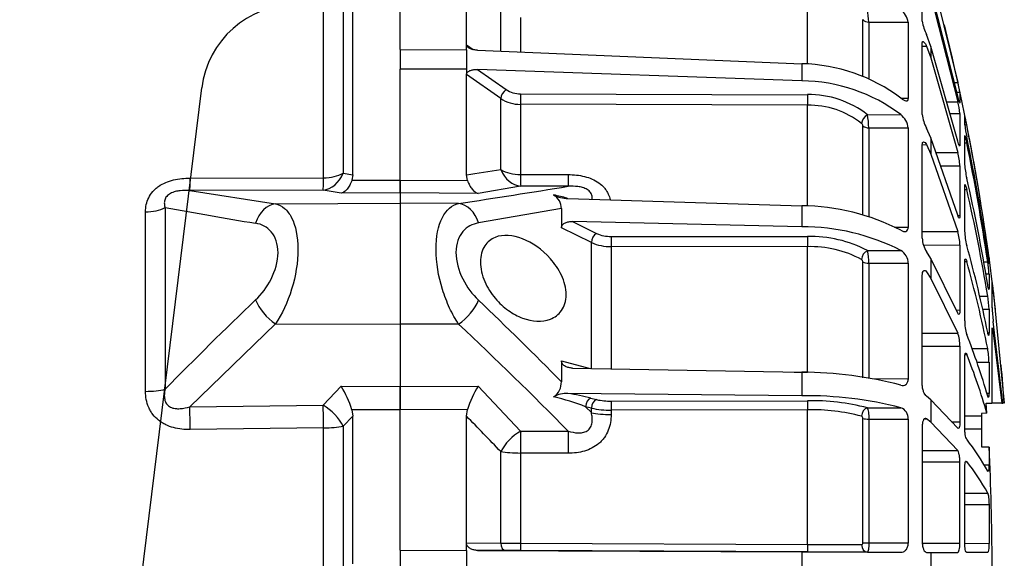
# Model space of a CAD drawing. Units: millimetres. Extents: x 1031 to 1350, y 133 to 386.
# Drawn here: x 1318 to 1329, y 311 to 316 of the extents above; entities that cross this region are included whole.
import ezdxf

# ---------------------------------------------------------------- set-up
doc = ezdxf.new("R2010")
doc.units = ezdxf.units.MM
doc.header["$LTSCALE"] = 0.1
for name, color, linetype in [('3B0960M', 7, 'Continuous'), ('3B0967BASE', 7, 'Continuous'), ('Default', 7, 'Continuous')]:
    doc.layers.add(name, color=color, linetype=linetype)

# ---------------------------------------------------------------- blocks, each defined once
blk = doc.blocks.new('SE')
at = {"layer": '3B0960M', "color": 7, "linetype": 'Continuous', "ltscale": 25.4}
for p, q in [((333.311, 250.868), (333.311, 255.484)), ((336.811, 251.126), (336.811, 255.302)), ((360.92, 252.368), (360.92, 254.747)), ((361.38, 254.921), (362.801, 249.135)), ((354.844, 250.119), (354.844, 253.756)), ((362.801, 248.424), (361.38, 254.014)), ((361.38, 253.697), (362.801, 248.11)), ((338.627, 250.812), (338.627, 252.92)), ((339.675, 252.562), (339.675, 250.753)), ((357.777, 249.469), (357.777, 252.451)), ((358.092, 252.319), (360.184, 252.312)), ((358.092, 252.319), (358.092, 249.353)), ((360.184, 248.29), (360.184, 252.312)), ((361.38, 251.039), (361.145, 251.662)), ((336.811, 251.126), (337.174, 250.868)), ((336.811, 251.118), (336.811, 251.126)), ((336.811, 250.857), (336.811, 251.118)), ((360.92, 247.442), (360.92, 251.225)), ((360.92, 251.048), (361.145, 251.048)), ((361.145, 251.048), (361.38, 250.426)), ((362.801, 246.025), (361.38, 251.039)), ((361.38, 251.039), (361.38, 250.426)), ((333.311, 250.868), (336.811, 250.857)), ((333.311, 250.868), (333.311, 249.828)), ((336.811, 250.857), (336.811, 250.857)), ((336.811, 250.857), (336.811, 249.839)), ((337.397, 250.833), (354.55, 250.121)), ((354.55, 250.121), (354.55, 249.213)), ((361.38, 250.426), (362.801, 245.418)), ((336.811, 249.839), (333.311, 249.828)), ((336.811, 249.839), (333.311, 249.828)), ((333.311, 249.828), (333.311, 249.828)), ((333.311, 243.964), (333.311, 249.828)), ((336.811, 249.839), (336.811, 249.839)), ((336.811, 249.839), (336.811, 249.565)), ((336.811, 249.556), (336.811, 249.565)), ((336.811, 244.246), (336.811, 249.556)), ((338.627, 248.277), (336.811, 249.556)), ((354.55, 249.213), (337.397, 249.818)), ((337.397, 249.818), (338.908, 248.754)), ((362.62, 249.135), (362.801, 249.135)), ((339.677, 248.528), (354.846, 248.483)), ((362.752, 248.617), (362.91, 248.616)), ((362.91, 248.616), (362.91, 248.051)), ((338.627, 244.518), (338.627, 248.277)), ((339.675, 247.972), (339.675, 244.263)), ((354.844, 247.926), (339.675, 247.972)), ((354.844, 242.595), (354.844, 247.926)), ((359.803, 248.291), (360.184, 248.29)), ((362.21, 248.109), (362.801, 248.11)), ((358.016, 247.421), (359.787, 247.427)), ((362.388, 247.483), (362.91, 247.481)), ((362.91, 247.481), (362.91, 245.824)), ((363.163, 246.89), (363.163, 247.402)), ((357.777, 242.132), (357.777, 246.835)), ((363.164, 246.882), (363.272, 246.882)), ((358.092, 246.729), (360.184, 246.723)), ((358.092, 246.729), (358.092, 242.05)), ((360.184, 241.482), (360.184, 246.723)), ((361.38, 246.198), (361.145, 246.707)), ((360.92, 240.894), (360.92, 245.825)), ((360.921, 245.838), (361.145, 245.839)), ((361.145, 245.839), (361.38, 245.332)), ((362.801, 242.102), (361.38, 246.198)), ((361.38, 246.198), (361.38, 245.332)), ((363.163, 244.796), (363.163, 246.295)), ((363.163, 245.934), (363.272, 245.935)), ((361.38, 245.332), (362.801, 241.244)), ((361.651, 245.416), (362.801, 245.418)), ((336.863, 243.948), (336.811, 244.246)), ((339.675, 244.263), (342.194, 244.254)), ((361.891, 244.725), (362.91, 244.722)), ((362.91, 244.722), (362.91, 242.086)), ((333.311, 243.964), (336.863, 243.948)), ((333.311, 243.284), (333.311, 243.964)), ((333.311, 243.284), (333.311, 242.741)), ((337.426, 243.264), (333.311, 243.284)), ((339.681, 243.646), (337.426, 243.264)), ((342.201, 243.638), (339.681, 243.646)), ((363.163, 241.261), (363.163, 243.646)), ((363.163, 243.469), (363.272, 243.469)), ((333.311, 242.741), (333.311, 236.34)), ((336.396, 242.728), (333.311, 242.741)), ((342.181, 242.988), (354.55, 242.606)), ((341.834, 242.453), (337.45, 241.698)), ((341.834, 242.453), (341.834, 241.447)), ((354.55, 242.606), (354.55, 241.493)), ((354.55, 241.493), (342.42, 241.777)), ((342.42, 241.777), (343.7, 241.141)), ((362.806, 242.086), (362.91, 242.086)), ((343.419, 240.661), (341.834, 241.447)), ((359.449, 241.483), (360.184, 241.482)), ((360.92, 241.238), (362.801, 241.244)), ((343.419, 233.989), (343.419, 240.661)), ((344.468, 240.983), (354.846, 240.978)), ((344.467, 240.447), (344.467, 233.984)), ((354.844, 240.441), (344.467, 240.447)), ((354.844, 233.802), (354.844, 240.441)), ((358.016, 240.232), (359.787, 240.239)), ((360.984, 240.533), (362.91, 240.527)), ((361.38, 239.821), (361.145, 240.181)), ((362.91, 240.527), (362.91, 237.092)), ((364.313, 240.372), (364.38, 240.372)), ((357.777, 233.506), (357.777, 239.639)), ((358.092, 239.566), (360.184, 239.562)), ((358.092, 239.566), (358.092, 233.461)), ((360.184, 233.459), (360.184, 239.562)), ((362.801, 236.922), (361.38, 239.821)), ((361.38, 239.821), (361.38, 238.76)), ((363.163, 236.527), (363.163, 239.634)), ((363.164, 239.653), (363.272, 239.653)), ((364.162, 239.647), (364.38, 239.647)), ((364.397, 239.847), (364.45, 239.847)), ((364.445, 239.578), (364.45, 239.578)), ((364.45, 239.847), (364.45, 239.578)), ((361.145, 239.118), (361.38, 238.76)), ((360.92, 233.173), (360.92, 238.915)), ((361.38, 238.76), (362.801, 235.872)), ((364.276, 239.014), (364.45, 239.014)), ((364.45, 239.014), (364.45, 238.223)), ((364.609, 237.216), (364.609, 238.641)), ((364.609, 238.116), (364.678, 238.116)), ((364.678, 238.116), (365.255, 232.165)), ((363.954, 237.832), (364.38, 237.833)), ((362.717, 237.093), (362.91, 237.092)), ((364.108, 237.135), (364.45, 237.134)), ((364.45, 237.134), (364.45, 235.876)), ((365.182, 232.164), (364.678, 236.478)), ((336.396, 236.349), (333.311, 236.34)), ((333.311, 236.34), (333.311, 233.042)), ((364.609, 232.162), (364.609, 236.051)), ((360.92, 235.865), (362.801, 235.872)), ((364.386, 235.877), (364.45, 235.876)), ((364.609, 235.88), (364.678, 235.88)), ((364.678, 235.88), (365.125, 232.164)), ((360.92, 235.187), (362.91, 235.183)), ((362.91, 235.183), (362.91, 231.183)), ((363.546, 235.05), (364.38, 235.053)), ((341.834, 234.407), (341.834, 233.298)), ((341.834, 234.407), (343.364, 234.004)), ((363.163, 230.915), (363.163, 234.535)), ((363.181, 234.747), (363.272, 234.747)), ((363.809, 234.337), (364.45, 234.335)), ((364.45, 234.335), (364.45, 232.697)), ((342.42, 234.021), (354.55, 233.799)), ((354.141, 233.807), (354.844, 233.802)), ((354.55, 233.799), (354.55, 232.558)), ((358.275, 233.461), (360.184, 233.459)), ((333.311, 233.042), (337.426, 233.064)), ((333.311, 231.805), (333.311, 233.042)), ((337.426, 233.064), (339.681, 230.689)), ((354.55, 232.558), (342.181, 232.68)), ((343.399, 232.428), (343.7, 232.352)), ((344.468, 232.271), (354.846, 232.292)), ((361.38, 232.342), (361.145, 232.529)), ((362.801, 230.839), (361.38, 232.342)), ((361.38, 232.342), (361.38, 231.159)), ((364.33, 232.697), (364.45, 232.697)), ((336.863, 231.824), (333.311, 231.805)), ((333.311, 224.395), (333.311, 231.805)), ((336.811, 231.477), (336.863, 231.824)), ((343.118, 231.977), (343.419, 231.662)), ((343.419, 231.9), (343.118, 231.977)), ((343.419, 231.662), (343.419, 231.9)), ((354.844, 231.814), (344.467, 231.793)), ((344.467, 231.793), (344.467, 231.564)), ((354.844, 224.689), (354.844, 231.814)), ((358.016, 231.913), (359.787, 231.921)), ((364.305, 232.161), (364.609, 232.162)), ((364.343, 231.628), (364.305, 232.161)), ((365.125, 232.164), (364.65, 232.162)), ((365.125, 232.164), (365.182, 232.164)), ((365.255, 232.165), (365.223, 232.165)), ((336.811, 224.77), (336.811, 231.477)), ((357.777, 224.773), (357.777, 231.355)), ((358.092, 231.32), (360.184, 231.317)), ((358.092, 231.32), (358.092, 224.768)), ((360.184, 224.768), (360.184, 231.317)), ((361.053, 231.343), (361.145, 231.344)), ((361.38, 231.159), (361.145, 231.344)), ((363.163, 231.492), (364.061, 231.495)), ((364.343, 231.628), (364.061, 231.626)), ((364.061, 231.626), (364.061, 231.495)), ((364.061, 231.495), (364.061, 230.81)), ((339.681, 230.689), (342.201, 230.68)), ((360.92, 230.965), (360.92, 224.802)), ((362.801, 229.667), (361.38, 231.159)), ((362.475, 231.184), (362.91, 231.183)), ((363.166, 230.812), (364.061, 230.81)), ((364.061, 230.81), (364.061, 229.847)), ((360.92, 229.659), (362.801, 229.667)), ((364.45, 229.838), (364.061, 229.847)), ((364.061, 229.847), (364.45, 229.838)), ((364.45, 229.838), (364.45, 228.902)), ((338.627, 224.762), (338.627, 229.601)), ((342.194, 229.519), (339.675, 229.528)), ((339.675, 229.528), (339.675, 224.755)), ((360.92, 229.056), (362.91, 229.054)), ((362.91, 224.762), (362.91, 229.054)), ((363.163, 224.81), (363.163, 228.693)), ((363.241, 229.086), (363.272, 229.086)), ((364.177, 228.902), (364.45, 228.902)), ((363.163, 227.401), (364.38, 227.406)), ((363.163, 226.798), (364.45, 226.797)), ((364.45, 226.797), (364.45, 224.749)), ((336.811, 224.77), (338.627, 224.762)), ((336.811, 224.757), (336.811, 224.77)), ((336.811, 224.379), (336.811, 224.757)), ((339.675, 224.755), (354.844, 224.689)), ((358.092, 224.768), (360.184, 224.768)), ((360.923, 224.762), (362.91, 224.762)), ((363.164, 224.75), (364.45, 224.749)), ((333.311, 224.395), (336.811, 224.379)), ((333.311, 224.395), (336.811, 224.379)), ((333.311, 224.395), (333.311, 222.924)), ((336.811, 224.379), (336.811, 224.379)), ((336.811, 224.379), (336.811, 222.94)), ((337.397, 224.377), (354.55, 224.302)), ((338.908, 224.37), (337.397, 224.377)), ((339.677, 224.367), (338.908, 224.37)), ((354.846, 224.301), (339.677, 224.367)), ((354.55, 224.302), (354.55, 223.017)), ((354.55, 224.302), (359.787, 224.279)), ((358.016, 224.287), (354.846, 224.301)), ((358.016, 224.287), (359.787, 224.279)), ((361.145, 224.273), (361.38, 224.272)), ((361.38, 224.272), (361.38, 223.047)), ((361.38, 224.272), (362.801, 224.266)), ((364.38, 224.259), (363.272, 224.264))]:
    blk.add_line(p, q, dxfattribs=at)
for centre, radius, start, end in [((353.424, 252.134), 4.671, 2.2789, 10.5764), ((358.924, 252.037), 1.289, 12.3118, 48.0097), ((363.253, 252.721), 2.359, 188.601, 206.6757), ((246.561, 223.659), 119, 9.22461, 13.86202), ((354.335, 241.053), 9.071, 53.0593, 88.6381), ((354.458, 240.373), 8.84, 52.9296, 89.4), ((345.244, 245.18), 17.997, 11.0059, 12.6925), ((339.657, 249.884), 1.355, 236.4662, 270.8226), ((354.951, 243.533), 4.952, 51.7503, 91.2134), ((339.649, 249.832), 1.861, 236.683, 270.7854), ((354.942, 243.471), 4.456, 51.6264, 91.2668), ((358.108, 246.974), 4.829, 6.02, 13.6009), ((354.445, 246.681), 3.647, 0.7596, 11.7165), ((359.136, 246.596), 1.055, 6.8997, 51.9491), ((362.78, 247.608), 1.867, 185.1175, 208.8686), ((350.744, 244.539), 12.745, 10.5963, 12.985), ((357.577, 246.812), 0.201, 6.5543, 49.2188), ((369.333, 247.602), 6.211, 186.5832, 192.602), ((246.583, 223.663), 118.977, 8.07326, 11.25411), ((254.152, 223.772), 111.41, 8.35331, 11.63843), ((254.281, 223.475), 111.281, 8.35594, 11.64359), ((359.269, 244.51), 3.647, 3.3245, 14.4211), ((367.413, 245.065), 4.259, 183.6288, 193.4733), ((275.301, 661.59), 421.853, 278.38423, 278.63363), ((274.961, 223.787), 90.611, 9.30132, 12.93696), ((268.195, 696.707), 459.073, 278.5437, 279.27698), ((275.184, 223.214), 90.387, 9.30762, 12.94927), ((341.014, 242.468), 0.82, 358.9279, 59.9221), ((339.508, 233.426), 9.938, 74.6316, 78.8784), ((342.193, 244.64), 1.651, 242.2885, 269.5837), ((354.43, 230.878), 11.729, 62.824, 89.4096), ((246.561, 223.659), 119, 6.49907, 8.75728), ((344.434, 242.762), 1.779, 245.6277, 271.101), ((354.615, 230.207), 11.286, 62.7252, 90.326), ((360.079, 240.465), 2.831, 1.268, 15.9842), ((366.491, 241.357), 3.33, 181.6479, 194.772), ((344.422, 242.904), 2.457, 245.9072, 271.0418), ((355.021, 234.612), 6.368, 61.9449, 91.5792), ((362.292, 240.934), 1.372, 181.6636, 213.2861), ((355.008, 234.733), 5.711, 61.7829, 91.6513), ((355.506, 239.61), 2.586, 359.0415, 13.9288), ((359.35, 239.528), 0.834, 2.3482, 58.4598), ((303.432, 223.671), 62.163, 11.3458, 15.71442), ((345.987, 237.661), 18.592, 6.7539, 8.3846), ((357.618, 239.634), 0.16, 1.885, 55.177), ((303.691, 222.861), 61.902, 11.35904, 15.73994), ((357.449, 238.564), 7.015, 3.6752, 8.8821), ((353.105, 236.856), 11.642, 8.817, 8.8246), ((353.105, 236.856), 11.642, 6.2113, 8.7522), ((198.57, 92.202), 201.079, 44.56309, 46.31628), ((359.011, 236.945), 5.443, 1.9904, 9.3935), ((371.705, 237.514), 7.102, 182.3975, 188.3824), ((365.602, 236.514), 2.439, 179.7107, 197.1703), ((200.233, 91.112), 199.084, 44.51171, 46.84677), ((360.904, 235.219), 2.006, 358.9729, 18.9849), ((331.936, 223.318), 33.728, 15.8588, 21.71), ((360.206, 234.285), 4.244, 0.6776, 10.4202), ((332.118, 222.308), 33.545, 16.1299, 21.7656), ((246.561, 223.659), 119, 4.09857, 5.07174), ((340.922, 233.261), 0.913, 303.4521, 2.3457), ((354.467, 212.71), 21.09, 75.3902, 89.7734), ((342.464, 230.029), 5.881, 148.9272, 162.2314), ((342.128, 231.232), 1.448, 87.9075, 119.0334), ((338.209, 219.063), 13.815, 69.1899, 76.5403), ((339.917, 218.646), 14.216, 75.8243, 80.8377), ((344.418, 235.514), 3.243, 257.2047, 270.8828), ((354.759, 212.456), 20.103, 75.5188, 90.5957), ((355.09, 220.885), 11.41, 75.1419, 91.2275), ((344.403, 236.351), 4.558, 257.536, 270.8024), ((355.074, 221.656), 10.16, 74.9697, 91.2962), ((359.564, 231.342), 0.62, 357.7263, 68.9798), ((231.866, 128.095), 147.314, 43.55453, 44.57021), ((352.834, 222.197), 13.186, 28.8736, 37.6638), ((246.564, 223.659), 118.048, 356.99966, 3.00034), ((352.979, 221.09), 13.034, 28.9854, 37.8438), ((340.047, 358.523), 133.769, 269.39185, 269.84055), ((359.321, 1114.101), 889.423, 269.711616, 269.89616)]:
    blk.add_arc(centre, radius, start, end, dxfattribs=at)
for centre, major_axis, ratio, start_param, end_param in [((358.093, 252.659), (-0.4, 0), 0.849134, 0.65854, 1.566433), ((338.91, 248.471), (0.23, 0.327), 0.502263, 0.95745, 2.503471), ((339.678, 248.246), (0.001, 0.4), 0.009163, 0.785431, 2.325334), ((354.847, 248.2), (0.001, 0.4), 0.009169, 0.785431, 2.327071), ((358.018, 247.138), (0.26, 0.304), 0.548381, 1.007654, 2.556033), ((358.093, 247.002), (-0.4, 0), 0.683499, 0.65854, 1.566433), ((339.688, 245.133), (0.257, -1.478), 0.799686, 4.999809, 6.064045), ((339.688, 245.133), (-1.5, 0), 0.580461, 0.785398, 1.56207), ((339.688, 245.133), (-0.005, -1.5), 0.008365, 5.331688, 6.152282), ((342.207, 245.125), (-0.005, -1.5), 0.008365, 5.331836, 6.152282), ((336.39, 241.241), (-0.224, 1.483), 0.759358, 4.909381, 6.081214), ((343.702, 240.795), (-0.178, -0.358), 0.614011, 3.82762, 5.374026), ((344.47, 240.637), (0, -0.4), 0.009628, 3.665213, 5.205663), ((354.847, 240.631), (0, -0.4), 0.009632, 3.665213, 5.206853), ((358.018, 239.885), (-0.207, -0.342), 0.670613, 3.881234, 5.429612), ((358.093, 239.755), (-0.4, 0), 0.471284, 0.65854, 1.566433), ((336.39, 237.262), (1.028, 1.092), 0.468258, 4.25649, 5.428322), ((343.4, 232.042), (0.099, 0.388), 0.683916, 0.362654, 1.90921), ((343.702, 231.965), (0.099, 0.388), 0.683918, 0.362655, 1.90906), ((344.47, 231.885), (-0.001, 0.4), 0.009434, 0.261809, 1.802259), ((354.847, 231.906), (-0.001, 0.4), 0.009439, 0.261809, 1.803449), ((358.018, 231.527), (0.119, 0.382), 0.747144, 0.399975, 1.948354), ((344.48, 231.898), (-1.5, 0), 0.222955, 0.785398, 1.56207), ((358.093, 231.41), (-0.4, 0), 0.226951, 0.65854, 1.566433), ((339.688, 229.776), (-1.1, -1.02), 0.492859, 4.289185, 5.35342), ((339.688, 229.776), (0.005, 1.5), 0.008248, 0.916331, 1.736924), ((342.207, 229.767), (-0.005, -1.5), 0.008248, 4.057923, 4.878369), ((339.688, 229.776), (-1.5, 0), 0.165341, 0.785398, 1.56207), ((338.91, 224.77), (-0.002, -0.4), 0.707222, 4.737163, 6.283185), ((339.678, 224.767), (-0.002, -0.4), 0.008596, 4.743281, 6.283185), ((354.847, 224.701), (-0.002, -0.4), 0.008603, 4.741544, 6.283185), ((358.018, 224.687), (-0.002, -0.4), 0.772758, 4.734806, 6.283185), ((358.093, 224.781), (-0.4, 0), 0.032846, 0.65854, 1.566433)]:
    blk.add_ellipse(centre, major_axis=major_axis, ratio=ratio, start_param=start_param, end_param=end_param, dxfattribs=at)
for points, knots in [([(337.397, 250.833), (337.333, 250.835), (337.27, 250.843), (337.147, 250.867), (337.086, 250.884), (336.974, 250.93), (336.922, 250.959), (336.841, 251.031), (336.814, 251.075), (336.811, 251.118)], [0, 0, 0, 0, 0.25, 0.25, 0.5, 0.5, 0.75, 0.75, 1, 1, 1, 1]), ([(360.92, 251.225), (360.92, 251.263), (360.927, 251.288), (360.953, 251.308), (360.972, 251.303), (361.016, 251.268), (361.041, 251.238), (361.093, 251.156), (361.119, 251.106), (361.145, 251.048)], [0, 0, 0, 0, 0.25, 0.25, 0.5, 0.5, 0.75, 0.75, 1, 1, 1, 1]), ([(336.811, 249.565), (336.814, 249.611), (336.842, 249.655), (336.922, 249.723), (336.974, 249.75), (337.086, 249.789), (337.147, 249.802), (337.27, 249.818), (337.333, 249.82), (337.397, 249.818)], [0, 0, 0, 0, 0.25, 0.25, 0.5, 0.5, 0.75, 0.75, 1, 1, 1, 1]), ([(362.907, 248.039), (362.906, 248.039), (362.904, 248.041), (362.896, 248.057), (362.888, 248.081), (362.858, 248.185), (362.83, 248.297), (362.801, 248.424)], [0.141365, 0.141365, 0.141365, 0.141365, 0.25, 0.25, 0.5, 0.5, 1, 1, 1, 1]), ([(359.787, 248.303), (359.836, 248.263), (359.883, 248.23), (359.975, 248.178), (360.017, 248.161), (360.074, 248.153), (360.092, 248.153), (360.123, 248.16), (360.137, 248.168), (360.171, 248.201), (360.184, 248.239), (360.184, 248.29)], [0, 0, 0, 0, 0.25, 0.25, 0.5, 0.5, 0.625, 0.625, 0.75, 0.75, 1, 1, 1, 1]), ([(363.163, 246.295), (363.163, 246.317), (363.166, 246.324), (363.177, 246.31), (363.185, 246.289), (363.206, 246.221), (363.218, 246.175), (363.244, 246.066), (363.258, 246.002), (363.272, 245.935)], [0, 0, 0, 0, 0.25, 0.25, 0.5, 0.5, 0.75, 0.75, 1, 1, 1, 1]), ([(360.92, 245.825), (360.92, 245.878), (360.927, 245.919), (360.953, 245.974), (360.972, 245.988), (361.016, 245.988), (361.041, 245.975), (361.093, 245.923), (361.119, 245.886), (361.145, 245.839)], [0, 0, 0, 0, 0.25, 0.25, 0.5, 0.5, 0.75, 0.75, 1, 1, 1, 1]), ([(362.897, 245.765), (362.892, 245.765), (362.885, 245.773), (362.868, 245.806), (362.855, 245.837), (362.829, 245.918), (362.815, 245.968), (362.801, 246.025)], [0.3112927, 0.3112927, 0.3112927, 0.3112927, 0.5, 0.5, 0.75, 0.75, 1, 1, 1, 1]), ([(342.194, 244.254), (342.486, 244.253), (342.775, 244.225), (343.196, 244.121), (343.33, 244.076), (343.586, 243.964), (343.709, 243.895), (343.927, 243.737), (344.024, 243.648), (344.149, 243.499), (344.188, 243.447), (344.256, 243.34), (344.286, 243.285), (344.36, 243.13), (344.395, 243.027), (344.42, 242.923)], [0, 0, 0, 0, 0.25, 0.25, 0.375, 0.375, 0.5, 0.5, 0.625, 0.625, 0.6875, 0.6875, 0.75, 0.75, 0.858655, 0.858655, 0.858655, 0.858655]), ([(336.863, 243.948), (336.899, 243.851), (336.938, 243.765), (337.024, 243.61), (337.07, 243.541), (337.167, 243.425), (337.217, 243.378), (337.294, 243.323), (337.321, 243.307), (337.373, 243.281), (337.4, 243.271), (337.426, 243.264)], [0, 0, 0, 0, 0.25, 0.25, 0.5, 0.5, 0.75, 0.75, 0.875, 0.875, 1, 1, 1, 1]), ([(363.163, 243.646), (363.163, 243.684), (363.166, 243.71), (363.174, 243.726), (363.176, 243.729), (363.18, 243.729)], [0, 0, 0, 0, 0.25, 0.25, 0.3508716, 0.3508716, 0.3508716, 0.3508716]), ([(363.184, 243.727), (363.188, 243.725), (363.191, 243.72), (363.206, 243.697), (363.218, 243.666), (363.244, 243.582), (363.258, 243.529), (363.272, 243.469)], [0.3967603, 0.3967603, 0.3967603, 0.3967603, 0.5, 0.5, 0.75, 0.75, 1, 1, 1, 1]), ([(343.464, 242.948), (343.468, 243.003), (343.466, 243.059), (343.443, 243.179), (343.417, 243.244), (343.352, 243.335), (343.326, 243.364), (343.267, 243.418), (343.234, 243.443), (343.124, 243.51), (343.042, 243.543), (342.875, 243.593), (342.789, 243.609), (342.532, 243.643), (342.365, 243.645), (342.201, 243.638)], [0.1408559, 0.1408559, 0.1408559, 0.1408559, 0.25, 0.25, 0.375, 0.375, 0.4375, 0.4375, 0.5, 0.5, 0.625, 0.625, 0.75, 0.75, 1, 1, 1, 1]), ([(336.396, 236.349), (336.225, 236.607), (336.068, 236.889), (335.78, 237.504), (335.65, 237.838), (335.331, 238.866), (335.206, 239.614), (335.204, 240.976), (335.325, 241.56), (335.755, 242.398), (336.054, 242.644), (336.396, 242.728)], [0, 0, 0, 0, 0.125, 0.125, 0.25, 0.25, 0.5, 0.5, 0.75, 0.75, 1, 1, 1, 1]), ([(337.45, 241.698), (337.132, 241.645), (336.844, 241.505), (336.402, 240.987), (336.26, 240.6), (336.258, 239.682), (336.399, 239.174), (336.839, 238.299), (337.131, 237.921), (337.45, 237.615)], [0, 0, 0, 0, 0.25, 0.25, 0.5, 0.5, 0.75, 0.75, 1, 1, 1, 1]), ([(341.834, 241.447), (341.834, 241.505), (341.859, 241.559), (341.939, 241.648), (341.991, 241.682), (342.104, 241.734), (342.165, 241.751), (342.291, 241.774), (342.355, 241.778), (342.42, 241.777)], [0, 0, 0, 0, 0.25, 0.25, 0.5, 0.5, 0.75, 0.75, 1, 1, 1, 1]), ([(362.91, 242.086), (362.91, 242.041), (362.907, 242.005), (362.896, 241.959), (362.888, 241.948), (362.868, 241.952), (362.855, 241.966), (362.829, 242.018), (362.815, 242.056), (362.801, 242.102)], [0, 0, 0, 0, 0.25, 0.25, 0.5, 0.5, 0.75, 0.75, 1, 1, 1, 1]), ([(342.089, 237.904), (342.089, 237.566), (341.992, 237.277), (341.684, 236.846), (341.479, 236.703), (340.807, 236.44), (340.292, 236.477), (339.528, 236.762), (339.274, 236.897), (338.789, 237.242), (338.55, 237.459), (338.121, 237.97), (337.927, 238.27), (337.642, 238.933), (337.555, 239.301), (337.553, 239.966), (337.639, 240.265), (337.921, 240.702), (338.114, 240.848), (338.759, 241.109), (339.271, 241.057), (340.287, 240.658), (340.802, 240.311), (341.476, 239.551), (341.682, 239.257), (341.989, 238.606), (342.089, 238.242), (342.089, 237.904)], [0, 0, 0, 0, 0.0625, 0.0625, 0.125, 0.125, 0.25, 0.25, 0.3125, 0.3125, 0.375, 0.375, 0.4375, 0.4375, 0.5, 0.5, 0.5625, 0.5625, 0.625, 0.625, 0.75, 0.75, 0.875, 0.875, 0.9375, 0.9375, 1, 1, 1, 1]), ([(359.787, 241.312), (359.836, 241.284), (359.883, 241.263), (359.975, 241.241), (360.017, 241.24), (360.093, 241.262), (360.125, 241.287), (360.171, 241.365), (360.184, 241.419), (360.184, 241.482)], [0, 0, 0, 0, 0.25, 0.25, 0.5, 0.5, 0.75, 0.75, 1, 1, 1, 1]), ([(363.163, 239.634), (363.163, 239.687), (363.166, 239.73), (363.177, 239.788), (363.185, 239.804), (363.206, 239.806), (363.218, 239.793), (363.244, 239.741), (363.258, 239.702), (363.272, 239.653)], [0, 0, 0, 0, 0.25, 0.25, 0.5, 0.5, 0.75, 0.75, 1, 1, 1, 1]), ([(364.449, 239.568), (364.448, 239.568), (364.446, 239.571), (364.441, 239.589), (364.436, 239.613), (364.417, 239.718), (364.399, 239.83), (364.38, 239.957)], [0.1289575, 0.1289575, 0.1289575, 0.1289575, 0.25, 0.25, 0.5, 0.5, 1, 1, 1, 1]), ([(360.92, 238.915), (360.92, 238.978), (360.927, 239.033), (360.953, 239.12), (360.972, 239.151), (361.038, 239.204), (361.093, 239.185), (361.145, 239.118)], [0, 0, 0, 0, 0.25, 0.25, 0.5, 0.5, 1, 1, 1, 1]), ([(364.442, 238.17), (364.439, 238.17), (364.435, 238.177), (364.417, 238.231), (364.399, 238.318), (364.38, 238.432)], [0.3020347, 0.3020347, 0.3020347, 0.3020347, 0.5, 0.5, 1, 1, 1, 1]), ([(362.91, 237.092), (362.91, 237.036), (362.907, 236.987), (362.896, 236.91), (362.888, 236.882), (362.868, 236.851), (362.855, 236.849), (362.829, 236.868), (362.815, 236.889), (362.801, 236.922)], [0, 0, 0, 0, 0.25, 0.25, 0.5, 0.5, 0.75, 0.75, 1, 1, 1, 1]), ([(364.45, 235.876), (364.45, 235.833), (364.448, 235.799), (364.441, 235.755), (364.436, 235.745), (364.417, 235.752), (364.399, 235.807), (364.38, 235.901)], [0, 0, 0, 0, 0.25, 0.25, 0.5, 0.5, 1, 1, 1, 1]), ([(364.609, 236.051), (364.609, 236.092), (364.611, 236.12), (364.616, 236.14), (364.618, 236.143), (364.62, 236.143)], [0, 0, 0, 0, 0.25, 0.25, 0.3639477, 0.3639477, 0.3639477, 0.3639477]), ([(364.622, 236.142), (364.625, 236.14), (364.627, 236.136), (364.636, 236.114), (364.644, 236.083), (364.661, 235.997), (364.669, 235.943), (364.678, 235.88)], [0.4002409, 0.4002409, 0.4002409, 0.4002409, 0.5, 0.5, 0.75, 0.75, 1, 1, 1, 1]), ([(342.42, 234.021), (342.355, 234.022), (342.292, 234.03), (342.167, 234.06), (342.105, 234.082), (341.992, 234.143), (341.939, 234.183), (341.86, 234.283), (341.834, 234.344), (341.834, 234.407)], [0, 0, 0, 0, 0.25, 0.25, 0.5, 0.5, 0.75, 0.75, 1, 1, 1, 1]), ([(363.163, 234.535), (363.163, 234.598), (363.166, 234.654), (363.177, 234.743), (363.185, 234.777), (363.206, 234.816), (363.218, 234.821), (363.244, 234.805), (363.258, 234.782), (363.272, 234.747)], [0, 0, 0, 0, 0.25, 0.25, 0.5, 0.5, 0.75, 0.75, 1, 1, 1, 1]), ([(359.787, 233.118), (359.836, 233.103), (359.883, 233.097), (359.975, 233.106), (360.017, 233.12), (360.093, 233.175), (360.125, 233.216), (360.159, 233.295), (360.168, 233.324), (360.18, 233.388), (360.184, 233.423), (360.184, 233.459)], [0, 0, 0, 0, 0.25, 0.25, 0.5, 0.5, 0.75, 0.75, 0.875, 0.875, 1, 1, 1, 1]), ([(361.145, 232.529), (361.119, 232.547), (361.093, 232.577), (361.041, 232.657), (361.016, 232.708), (360.972, 232.825), (360.953, 232.892), (360.928, 233.031), (360.92, 233.104), (360.92, 233.173)], [0, 0, 0, 0, 0.25, 0.25, 0.5, 0.5, 0.75, 0.75, 1, 1, 1, 1]), ([(364.45, 232.697), (364.45, 232.642), (364.448, 232.594), (364.441, 232.519), (364.436, 232.492), (364.417, 232.448), (364.399, 232.469), (364.38, 232.535)], [0, 0, 0, 0, 0.25, 0.25, 0.5, 0.5, 1, 1, 1, 1]), ([(358.016, 231.913), (358.026, 231.897), (358.036, 231.869), (358.055, 231.792), (358.063, 231.744), (358.084, 231.581), (358.092, 231.446), (358.092, 231.32)], [0, 0, 0, 0, 0.25, 0.25, 0.5, 0.5, 1, 1, 1, 1]), ([(344.467, 231.564), (344.467, 231.421), (344.455, 231.28), (344.406, 231.001), (344.367, 230.861), (344.261, 230.597), (344.193, 230.472), (344.069, 230.296), (344.023, 230.239), (343.926, 230.133), (343.874, 230.083), (343.711, 229.943), (343.589, 229.861), (343.331, 229.727), (343.197, 229.674), (342.917, 229.592), (342.773, 229.563), (342.485, 229.527), (342.34, 229.519), (342.194, 229.519)], [0, 0, 0, 0, 0.125, 0.125, 0.25, 0.25, 0.375, 0.375, 0.4375, 0.4375, 0.5, 0.5, 0.625, 0.625, 0.75, 0.75, 0.875, 0.875, 1, 1, 1, 1]), ([(342.201, 230.68), (342.365, 230.634), (342.532, 230.6), (342.788, 230.591), (342.874, 230.596), (343.042, 230.63), (343.124, 230.659), (343.268, 230.752), (343.33, 230.817), (343.417, 230.969), (343.442, 231.055), (343.468, 231.227), (343.469, 231.315), (343.454, 231.49), (343.439, 231.576), (343.419, 231.662)], [0, 0, 0, 0, 0.25, 0.25, 0.375, 0.375, 0.5, 0.5, 0.625, 0.625, 0.75, 0.75, 0.875, 0.875, 1, 1, 1, 1]), ([(357.777, 231.355), (357.777, 231.381), (357.769, 231.409), (357.743, 231.45), (357.726, 231.463), (357.709, 231.469)], [0, 0, 0, 0, 0.5, 0.5, 1, 1, 1, 1]), ([(361.145, 231.344), (361.119, 231.361), (361.093, 231.365), (361.041, 231.348), (361.016, 231.326), (360.983, 231.276), (360.973, 231.256), (360.955, 231.21), (360.947, 231.184), (360.927, 231.1), (360.92, 231.034), (360.92, 230.965)], [0, 0, 0, 0, 0.25, 0.25, 0.5, 0.5, 0.625, 0.625, 0.75, 0.75, 1, 1, 1, 1]), ([(362.91, 231.183), (362.91, 231.119), (362.907, 231.06), (362.896, 230.957), (362.888, 230.915), (362.872, 230.866), (362.866, 230.852), (362.859, 230.842)], [0, 0, 0, 0, 0.25, 0.25, 0.5, 0.5, 0.6381689, 0.6381689, 0.6381689, 0.6381689]), ([(363.272, 230.254), (363.258, 230.272), (363.244, 230.304), (363.218, 230.389), (363.206, 230.444), (363.185, 230.566), (363.177, 230.635), (363.166, 230.775), (363.163, 230.847), (363.163, 230.915)], [0, 0, 0, 0, 0.25, 0.25, 0.5, 0.5, 0.75, 0.75, 1, 1, 1, 1]), ([(362.91, 229.054), (362.91, 229.12), (362.907, 229.187), (362.896, 229.319), (362.888, 229.382), (362.858, 229.55), (362.83, 229.633), (362.801, 229.667)], [0, 0, 0, 0, 0.25, 0.25, 0.5, 0.5, 1, 1, 1, 1]), ([(363.163, 228.693), (363.163, 228.763), (363.166, 228.829), (363.177, 228.944), (363.185, 228.993), (363.206, 229.065), (363.218, 229.089), (363.235, 229.102), (363.24, 229.104), (363.245, 229.104)], [0, 0, 0, 0, 0.25, 0.25, 0.5, 0.5, 0.75, 0.75, 0.8369852, 0.8369852, 0.8369852, 0.8369852]), ([(364.45, 228.902), (364.45, 228.839), (364.448, 228.781), (364.441, 228.68), (364.436, 228.638), (364.426, 228.588), (364.421, 228.574), (364.417, 228.563)], [0, 0, 0, 0, 0.25, 0.25, 0.5, 0.5, 0.6550346, 0.6550346, 0.6550346, 0.6550346]), ([(364.38, 227.406), (364.39, 227.389), (364.399, 227.36), (364.416, 227.282), (364.423, 227.233), (364.443, 227.066), (364.45, 226.928), (364.45, 226.797)], [0, 0, 0, 0, 0.25, 0.25, 0.5, 0.5, 1, 1, 1, 1]), ([(337.397, 224.377), (337.333, 224.377), (337.271, 224.384), (337.148, 224.412), (337.086, 224.434), (336.975, 224.494), (336.922, 224.533), (336.842, 224.632), (336.814, 224.694), (336.811, 224.757)], [0, 0, 0, 0, 0.25, 0.25, 0.5, 0.5, 0.75, 0.75, 1, 1, 1, 1]), ([(357.709, 224.679), (357.726, 224.679), (357.743, 224.687), (357.768, 224.72), (357.777, 224.746), (357.777, 224.773)], [0, 0, 0, 0, 0.5, 0.5, 1, 1, 1, 1]), ([(358.092, 224.768), (358.092, 224.703), (358.09, 224.64), (358.082, 224.523), (358.077, 224.47), (358.056, 224.338), (358.037, 224.287), (358.016, 224.287)], [0, 0, 0, 0, 0.25, 0.25, 0.5, 0.5, 1, 1, 1, 1]), ([(359.787, 224.279), (359.836, 224.279), (359.883, 224.288), (359.975, 224.327), (360.017, 224.356), (360.093, 224.439), (360.125, 224.493), (360.159, 224.588), (360.168, 224.621), (360.18, 224.693), (360.184, 224.73), (360.184, 224.768)], [0, 0, 0, 0, 0.25, 0.25, 0.5, 0.5, 0.75, 0.75, 0.875, 0.875, 1, 1, 1, 1]), ([(360.92, 224.802), (360.92, 224.73), (360.927, 224.659), (360.953, 224.529), (360.972, 224.471), (361.016, 224.375), (361.041, 224.337), (361.093, 224.286), (361.119, 224.273), (361.145, 224.273)], [0, 0, 0, 0, 0.25, 0.25, 0.5, 0.5, 0.75, 0.75, 1, 1, 1, 1]), ([(362.801, 224.266), (362.815, 224.266), (362.829, 224.278), (362.856, 224.327), (362.867, 224.362), (362.898, 224.498), (362.91, 224.627), (362.91, 224.762)], [0, 0, 0, 0, 0.25, 0.25, 0.5, 0.5, 1, 1, 1, 1]), ([(363.272, 224.264), (363.258, 224.264), (363.244, 224.278), (363.218, 224.333), (363.206, 224.373), (363.185, 224.474), (363.177, 224.535), (363.166, 224.666), (363.163, 224.738), (363.163, 224.81)], [0, 0, 0, 0, 0.25, 0.25, 0.5, 0.5, 0.75, 0.75, 1, 1, 1, 1]), ([(364.45, 224.749), (364.45, 224.683), (364.448, 224.618), (364.441, 224.499), (364.436, 224.445), (364.417, 224.31), (364.399, 224.259), (364.38, 224.259)], [0, 0, 0, 0, 0.25, 0.25, 0.5, 0.5, 1, 1, 1, 1])]:
    blk.add_open_spline(points, degree=3, knots=knots, dxfattribs=at)
for points in [[(362.91, 245.824), (362.91, 245.798), (362.908, 245.781), (362.904, 245.772)], [(364.45, 238.223), (364.45, 238.198), (364.449, 238.181), (364.446, 238.174)], [(362.83, 230.821), (362.821, 230.821), (362.811, 230.827), (362.801, 230.839)], [(364.399, 228.546), (364.393, 228.546), (364.387, 228.552), (364.38, 228.564)]]:
    blk.add_open_spline(points, degree=3, dxfattribs=at)
at = {"layer": '3B0967BASE', "color": 7, "linetype": 'Continuous', "ltscale": 25.4}
for p, q in [((330.811, 244.251), (330.811, 255.299)), ((333.311, 250.868), (333.311, 255.484)), ((329.258, 244.084), (329.258, 254.262)), ((330.292, 254.627), (330.292, 244.328)), ((333.311, 243.964), (333.311, 249.828)), ((330.292, 244.328), (330.811, 244.251)), ((330.811, 244.251), (330.76, 243.953)), ((322.204, 244.069), (329.258, 244.084)), ((330.76, 243.953), (333.311, 243.964)), ((333.311, 243.964), (333.311, 243.284)), ((329.238, 243.429), (322.184, 243.416)), ((322.184, 243.416), (326.718, 242.713)), ((330.196, 243.269), (329.238, 243.429)), ((333.311, 243.284), (330.196, 243.269)), ((333.311, 243.284), (333.311, 242.741)), ((326.718, 242.713), (333.311, 242.741)), ((333.311, 242.741), (333.311, 236.34)), ((319.844, 232.789), (319.844, 242.286)), ((320.878, 242.509), (320.878, 232.899)), ((326.718, 236.358), (322.184, 231.973)), ((326.718, 236.358), (333.311, 236.34)), ((333.311, 236.34), (333.311, 233.042)), ((329.238, 232.063), (330.196, 233.059)), ((330.196, 233.059), (333.311, 233.042)), ((333.311, 233.042), (333.311, 231.805)), ((322.184, 231.973), (329.238, 232.063)), ((333.311, 231.805), (330.76, 231.818)), ((330.76, 231.818), (330.811, 231.472)), ((333.311, 224.395), (333.311, 231.805)), ((330.811, 231.472), (330.292, 230.942)), ((330.811, 223.659), (330.811, 231.472)), ((329.258, 230.856), (322.204, 230.769)), ((329.258, 216.463), (329.258, 230.856)), ((330.292, 230.942), (330.292, 216.377))]:
    blk.add_line(p, q, dxfattribs=at)
for centre, radius, start, end in [((381.396, 578.509), 341.407, 259.78967, 260.60472), ((461.642, 95.15), 196.95, 133.66352, 135.62033), ((325.151, 230.02), 5.89, 17.7818, 31.065)]:
    blk.add_arc(centre, radius, start, end, dxfattribs=at)
for centre, major_axis, ratio, start_param, end_param in [((329.232, 244.916), (-0.25, -1.479), 0.791837, 0.215381, 1.297989), ((329.232, 244.916), (1.5, 0), 0.555128, 4.729842, 5.497787), ((322.177, 244.904), (0.003, -1.5), 0.019805, 0.130925, 0.980589), ((329.232, 244.916), (0.003, -1.5), 0.019783, 0.130925, 0.982344), ((326.724, 241.226), (0.224, 1.483), 0.759294, 0.201948, 1.373983), ((319.817, 243.049), (1.5, 0), 0.508534, 4.729842, 5.497787), ((326.724, 237.271), (-1.028, 1.092), 0.468219, 0.854708, 2.026743), ((319.817, 233.163), (1.5, 0), 0.249261, 4.729842, 5.497787), ((322.177, 231.06), (-0.019, 1.5), 0.015272, 4.517083, 5.366747), ((329.232, 231.15), (-0.019, 1.5), 0.015258, 4.515328, 5.366747), ((329.232, 231.15), (-1.086, 1.035), 0.488073, 4.059785, 5.142393), ((329.232, 231.15), (1.5, 0), 0.195612, 4.729842, 5.497787)]:
    blk.add_ellipse(centre, major_axis=major_axis, ratio=ratio, start_param=start_param, end_param=end_param, dxfattribs=at)
for points, knots in [([(319.844, 242.286), (319.844, 242.415), (319.856, 242.541), (319.909, 242.791), (319.951, 242.915), (320.066, 243.147), (320.138, 243.256), (320.271, 243.409), (320.319, 243.458), (320.421, 243.549), (320.476, 243.591), (320.647, 243.711), (320.775, 243.78), (321.04, 243.892), (321.18, 243.937), (321.611, 244.041), (321.905, 244.068), (322.204, 244.069)], [0, 0, 0, 0, 0.125, 0.125, 0.25, 0.25, 0.375, 0.375, 0.4375, 0.4375, 0.5, 0.5, 0.625, 0.625, 0.75, 0.75, 1, 1, 1, 1]), ([(330.76, 243.953), (330.724, 243.856), (330.684, 243.769), (330.598, 243.614), (330.551, 243.545), (330.455, 243.429), (330.405, 243.382), (330.328, 243.327), (330.301, 243.312), (330.249, 243.286), (330.222, 243.276), (330.196, 243.269)], [0, 0, 0, 0, 0.25, 0.25, 0.5, 0.5, 0.75, 0.75, 0.875, 0.875, 1, 1, 1, 1]), ([(322.184, 243.416), (322.016, 243.424), (321.847, 243.422), (321.589, 243.392), (321.501, 243.377), (321.371, 243.343), (321.328, 243.33), (321.243, 243.299), (321.201, 243.281), (321.123, 243.239), (321.086, 243.216), (321.018, 243.164), (320.987, 243.135), (320.934, 243.074), (320.912, 243.041), (320.877, 242.974), (320.864, 242.94), (320.836, 242.838), (320.832, 242.77), (320.843, 242.637), (320.858, 242.572), (320.878, 242.509)], [0, 0, 0, 0, 0.25, 0.25, 0.375, 0.375, 0.4375, 0.4375, 0.5, 0.5, 0.5625, 0.5625, 0.625, 0.625, 0.6875, 0.6875, 0.75, 0.75, 0.875, 0.875, 1, 1, 1, 1]), ([(326.718, 242.713), (326.888, 242.671), (327.045, 242.59), (327.331, 242.345), (327.46, 242.178), (327.777, 241.564), (327.901, 240.982), (327.903, 239.628), (327.783, 238.888), (327.355, 237.5), (327.058, 236.873), (326.718, 236.358)], [0, 0, 0, 0, 0.125, 0.125, 0.25, 0.25, 0.5, 0.5, 0.75, 0.75, 1, 1, 1, 1]), ([(325.664, 237.625), (325.98, 237.928), (326.266, 238.296), (326.706, 239.166), (326.847, 239.666), (326.849, 240.58), (326.709, 240.97), (326.272, 241.487), (325.981, 241.63), (325.664, 241.682)], [0, 0, 0, 0, 0.25, 0.25, 0.5, 0.5, 0.75, 0.75, 1, 1, 1, 1]), ([(322.204, 230.769), (321.906, 230.765), (321.612, 230.794), (321.18, 230.909), (321.041, 230.96), (320.843, 231.055), (320.778, 231.091), (320.652, 231.169), (320.592, 231.212), (320.42, 231.348), (320.318, 231.452), (320.185, 231.625), (320.144, 231.687), (320.07, 231.813), (320.038, 231.877), (319.952, 232.076), (319.91, 232.217), (319.856, 232.501), (319.844, 232.644), (319.844, 232.789)], [0, 0, 0, 0, 0.25, 0.25, 0.375, 0.375, 0.4375, 0.4375, 0.5, 0.5, 0.625, 0.625, 0.6875, 0.6875, 0.75, 0.75, 0.875, 0.875, 1, 1, 1, 1]), ([(320.878, 232.899), (320.858, 232.811), (320.843, 232.723), (320.832, 232.544), (320.836, 232.454), (320.872, 232.281), (320.906, 232.196), (321.011, 232.052), (321.081, 231.995), (321.238, 231.916), (321.323, 231.894), (321.496, 231.87), (321.583, 231.869), (321.844, 231.887), (322.016, 231.924), (322.184, 231.973)], [0, 0, 0, 0, 0.125, 0.125, 0.25, 0.25, 0.375, 0.375, 0.5, 0.5, 0.625, 0.625, 0.75, 0.75, 1, 1, 1, 1])]:
    blk.add_open_spline(points, degree=3, knots=knots, dxfattribs=at)

msp = doc.modelspace()

# ---------------------------------------------------------------- linework, layer by layer
msp.add_line((1318.22, 300.12), (1320.137, 315.729))
msp.add_arc((1321.129, 315.607), 1, 90, 173)

# ---------------------------------------------------------------- block references
at = {"layer": 'Default', "xscale": 0.1991304761211268, "yscale": 0.1991304761211268, "zscale": 0.1991304761211268}
msp.add_blockref('SE', (1255.855, 266.178), dxfattribs=at)

doc.saveas('drawing.dxf')
